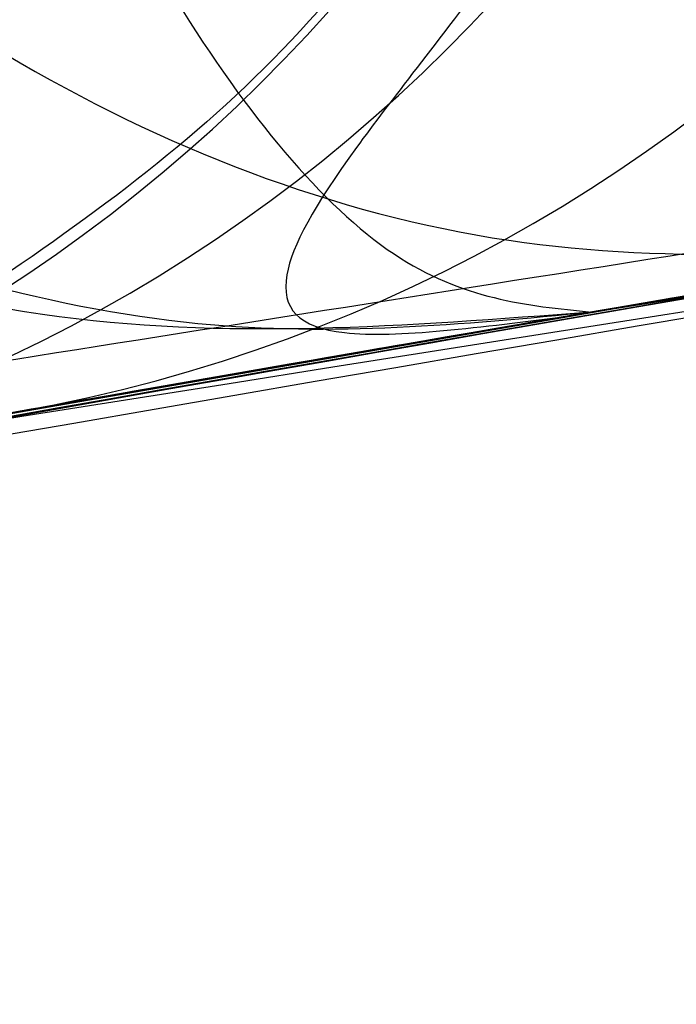
# Model space of a CAD drawing. Units: millimetres. Extents: x 15358 to 24100, y 34186 to 42106.
# Drawn here: x 19359 to 19359, y 38040 to 38040 of the extents above; entities that cross this region are included whole.
import ezdxf

# ---------------------------------------------------------------- set-up
doc = ezdxf.new("R2010")
doc.units = ezdxf.units.MM
doc.header["$LTSCALE"] = 200
doc.layers.add('OTWORY_MONTAŻOWE', color=1, linetype='Continuous')

msp = doc.modelspace()

# ---------------------------------------------------------------- linework, layer by layer
at = {"color": 7, "linetype": 'Continuous', "lineweight": 25}
for p, q in [((19359.02174559981, 38039.93723668171), (19358.95538889683, 38039.92590277481)), ((19359.02174559981, 38039.93723668171), (19358.95538889683, 38039.92590277481)), ((19359.02174559981, 38039.93723668171), (19358.95538889683, 38039.92590277481)), ((19359.02174559981, 38039.93723668171), (19358.95538889683, 38039.92590277482)), ((19358.99440538556, 38039.93255935141), (19358.80218366676, 38039.89912862876)), ((19358.99440538556, 38039.93255935141), (19358.80218366676, 38039.89912862876)), ((19358.99440538556, 38039.93255935141), (19358.80218366676, 38039.89912862876)), ((19358.99440538556, 38039.93255935141), (19358.80218366676, 38039.89912862876))]:
    msp.add_line(p, q, dxfattribs=at)
for centre, radius, start, end in [((19219.66145097051, 38016.4980140125), 150.0000000000001, 5.172287323198996, 54.82771267679979), ((19219.66145097051, 38016.4980140125), 150.0000000000001, 5.172287323198996, 54.82771267679979), ((19285.30426241668, 38071.21705954811), 98.00000000000111, 315.0000000000008, 352.0365526681552), ((19285.30426241668, 38071.21705954811), 99.0000000000013, 315.0000000000023, 352.0523710396795), ((19285.30426241668, 38071.21705954811), 100.0000000000014, 315.0000000000023, 352.0674038478037), ((19285.30426241668, 38071.21705954811), 100.0000000000014, 315.0000000000023, 352.0674038478037), ((19514.34373177619, 38048.90373510172), 156.8372983724495, 180.8033234263703, 190.9588937416382), ((19515.75794533886, 38048.90373510173), 156.8372983727517, 180.803323426374, 190.9588937416222), ((19363.98057151613, 38010.70484804285), 30.00000000000036, 95.19927321929354, 103.6128669520748), ((19363.98057151613, 38010.70484804285), 30.0000000000038, 95.46318947641248, 103.8696320186766), ((19358.82166209479, 38040.15482364666), 0.2484194336608674, 280.1174494950789, 358.8814907294322), ((19358.75779754273, 38040.14287156936), 0.247738226301558, 280.3205849726284, 359.0478822067564), ((19358.72830708446, 38040.13830673954), 0.2484087712859382, 280.298394003892, 358.8833555186571)]:
    msp.add_arc(centre, radius, start, end, dxfattribs=at)
for points, knots in [([(19348.7545639254, 38036.55380726459), (19349.30302056776, 38036.86352827557), (19350.42322702894, 38037.49612427473), (19352.21073551362, 38038.32223049436), (19354.11864626691, 38039.06363553736), (19355.75605471509, 38039.56984634548), (19357.08554173336, 38039.90740842639), (19358.08548416536, 38040.12621566289), (19359.14717690875, 38040.31978794816), (19360.27034834709, 38040.4822519923), (19361.45427970701, 38040.60596197661), (19362.69781909631, 38040.68883869651), (19363.54678269697, 38040.69943415684), (19363.98057151074, 38040.70484804285)], [0, 0, 0, 0, 0.1179720214629248, 0.2409543626108552, 0.3689509120722936, 0.5019650876366534, 0.56260180105523, 0.6267419886559429, 0.6943858252660673, 0.7655334490922258, 0.8401849680509126, 0.9183404646805546, 1, 1, 1, 1]), ([(19363.98057151074, 38040.70484804285), (19363.2273062862, 38040.68856490697), (19361.77843982705, 38040.65724514247), (19359.70212504551, 38040.41905670289), (19357.81565710474, 38040.08398270656), (19356.23663003516, 38039.70078124636), (19354.91139757239, 38039.30959146532), (19353.78617131395, 38038.9278041837), (19352.70032561462, 38038.51123286648), (19351.65429895663, 38038.06344692754), (19350.6489632175, 38037.58686573335), (19349.68272249569, 38037.08779767992), (19349.06147243851, 38036.73037860663), (19348.7545639254, 38036.55380726459)], [0, 0, 0, 0, 0.1417719991312686, 0.2726910624491363, 0.3927569620025713, 0.5019697999138747, 0.5779431176004284, 0.6523066397818582, 0.7250609700320114, 0.7962067540017838, 0.8657446832706313, 0.9336754996495245, 1, 1, 1, 1]), ([(19348.7545639254, 38036.55380726459), (19349.30302056776, 38036.86352827557), (19350.42322702894, 38037.49612427473), (19352.21073551362, 38038.32223049436), (19354.11864626691, 38039.06363553736), (19355.75605471509, 38039.56984634548), (19357.08554173336, 38039.90740842639), (19358.08548416536, 38040.12621566289), (19359.14717690875, 38040.31978794816), (19360.27034834709, 38040.4822519923), (19361.45427970701, 38040.60596197661), (19362.69781909631, 38040.68883869651), (19363.54678269697, 38040.69943415684), (19363.98057151074, 38040.70484804285)], [0, 0, 0, 0, 0.1179720214629248, 0.2409543626108522, 0.3689509120722979, 0.5019650876366534, 0.5626018010552345, 0.6267419886559473, 0.6943858252660718, 0.7655334490922256, 0.840184968050917, 0.9183404646805545, 1, 1, 1, 1]), ([(19363.98057151074, 38040.70484804285), (19363.2273062862, 38040.68856490697), (19361.77843982705, 38040.65724514247), (19359.70212504551, 38040.41905670289), (19357.81565710474, 38040.08398270656), (19356.23663003516, 38039.70078124636), (19354.91139757239, 38039.30959146532), (19353.78617131395, 38038.9278041837), (19352.70032561462, 38038.51123286648), (19351.65429895663, 38038.06344692754), (19350.6489632175, 38037.58686573335), (19349.68272249569, 38037.08779767992), (19349.06147243851, 38036.73037860663), (19348.7545639254, 38036.55380726459)], [0, 0, 0, 0, 0.1417719991312686, 0.2726910624491363, 0.3927569620025713, 0.5019697999138747, 0.5779431176004284, 0.6523066397818582, 0.7250609700320114, 0.7962067540017838, 0.8657446832706343, 0.9336754996495245, 1, 1, 1, 1]), ([(19348.7545639254, 38036.55380726459), (19349.30302056776, 38036.86352827557), (19350.42322702894, 38037.49612427473), (19352.21073551362, 38038.32223049436), (19354.11864626691, 38039.06363553736), (19355.75605471509, 38039.56984634548), (19357.08554173336, 38039.90740842639), (19358.08548416536, 38040.12621566289), (19359.14717690875, 38040.31978794816), (19360.27034834709, 38040.4822519923), (19361.45427970701, 38040.60596197661), (19362.69781909631, 38040.68883869651), (19363.54678269697, 38040.69943415684), (19363.98057151074, 38040.70484804285)], [0, 0, 0, 0, 0.1179720214629246, 0.2409543626108517, 0.3689509120722951, 0.5019650876366525, 0.5626018010552334, 0.6267419886559438, 0.6943858252660704, 0.7655334490922241, 0.840184968050913, 0.9183404646805547, 1, 1, 1, 1]), ([(19363.98057151074, 38040.70484804285), (19363.2273062862, 38040.68856490697), (19361.77843982705, 38040.65724514248), (19359.70212504551, 38040.41905670289), (19357.81565710474, 38040.08398270656), (19356.23663003516, 38039.70078124636), (19354.91139757239, 38039.30959146532), (19353.78617131395, 38038.9278041837), (19352.70032561462, 38038.51123286648), (19351.65429895663, 38038.06344692754), (19350.6489632175, 38037.58686573335), (19349.68272249569, 38037.08779767992), (19349.06147243851, 38036.73037860663), (19348.7545639254, 38036.55380726459)], [0, 0, 0, 0, 0.1417719991312708, 0.2726910624491362, 0.3927569620025734, 0.5019697999138747, 0.5779431176004284, 0.6523066397818603, 0.7250609700320092, 0.7962067540017836, 0.8657446832706363, 0.9336754996495225, 1, 1, 1, 1]), ([(19363.98057151074, 38040.70484804285), (19363.2273062862, 38040.68856490697), (19361.77843982705, 38040.65724514248), (19359.70212504551, 38040.41905670289), (19357.81565710474, 38040.08398270656), (19356.23663003516, 38039.70078124636), (19354.91139757239, 38039.30959146532), (19353.78617131395, 38038.9278041837), (19352.70032561462, 38038.51123286648), (19351.65429895663, 38038.06344692754), (19350.6489632175, 38037.58686573335), (19349.68272249569, 38037.08779767992), (19349.06147243851, 38036.73037860663), (19348.7545639254, 38036.55380726459)], [0, 0, 0, 0, 0.1417719991312704, 0.2726910624491353, 0.392756962002572, 0.5019697999138754, 0.5779431176004254, 0.652306639781857, 0.725060970032007, 0.7962067540017798, 0.865744683270632, 0.9336754996495217, 1, 1, 1, 1]), ([(19348.7545639254, 38036.55380726459), (19349.30302056776, 38036.86352827557), (19350.42322702894, 38037.49612427473), (19352.21073551362, 38038.32223049436), (19354.11864626691, 38039.06363553736), (19355.75605471509, 38039.56984634548), (19357.08554173336, 38039.90740842639), (19358.08548416536, 38040.12621566289), (19359.14717690875, 38040.31978794816), (19360.27034834709, 38040.4822519923), (19361.45427970701, 38040.60596197661), (19362.69781909631, 38040.68883869651), (19363.54678269697, 38040.69943415684), (19363.98057151074, 38040.70484804285)], [0, 0, 0, 0, 0.117972021462929, 0.2409543626108545, 0.3689509120722945, 0.5019650876366549, 0.5626018010552312, 0.6267419886559429, 0.6943858252660705, 0.7655334490922264, 0.8401849680509152, 0.9183404646805547, 1, 1, 1, 1]), ([(19361.25866971321, 38040.4712157873), (19360.52973363876, 38040.39007484447), (19359.07202282743, 38040.22781091798), (19357.63998564044, 38039.9065326865), (19356.92404629495, 38039.7459113501)], [0, 0, 0, 0, 0.5000553393564459, 1, 1, 1, 1]), ([(19361.25866971321, 38040.4712157873), (19360.52973363876, 38040.39007484447), (19359.07202282743, 38040.22781091798), (19357.63998564044, 38039.9065326865), (19356.92404629495, 38039.7459113501)], [0, 0, 0, 0, 0.5000553393564459, 1, 1, 1, 1]), ([(19361.25866971321, 38040.4712157873), (19360.52973363876, 38040.39007484447), (19359.07202282743, 38040.22781091798), (19357.63998564044, 38039.9065326865), (19356.92404629495, 38039.7459113501)], [0, 0, 0, 0, 0.5000553393564582, 1, 1, 1, 1]), ([(19361.25866971321, 38040.4712157873), (19360.52973363876, 38040.39007484447), (19359.07202282743, 38040.22781091798), (19357.63998564044, 38039.9065326865), (19356.92404629495, 38039.7459113501)], [0, 0, 0, 0, 0.5000553393564624, 0.9999999999999999, 0.9999999999999999, 0.9999999999999999, 0.9999999999999999]), ([(19356.79324101438, 38039.72950294565), (19357.50790522483, 38039.8915962657), (19358.93735584391, 38040.21581062163), (19360.39380741675, 38040.38153504967), (19361.12209545635, 38040.46440434724)], [0, 0, 0, 0, 0.4999572569489606, 1, 1, 1, 1]), ([(19356.79324101438, 38039.72950294565), (19357.50790522483, 38039.8915962657), (19358.93735584391, 38040.21581062163), (19360.39380741675, 38040.38153504967), (19361.12209545635, 38040.46440434724)], [0, 0, 0, 0, 0.4999572569489606, 1, 1, 1, 1]), ([(19356.79324101438, 38039.72950294565), (19357.50790522483, 38039.8915962657), (19358.93735584391, 38040.21581062163), (19360.39380741675, 38040.38153504967), (19361.12209545635, 38040.46440434724)], [0, 0, 0, 0, 0.4999572569489541, 1, 1, 1, 1]), ([(19356.79324101438, 38039.72950294565), (19357.50790522483, 38039.8915962657), (19358.93735584391, 38040.21581062163), (19360.39380741675, 38040.38153504967), (19361.12209545635, 38040.46440434724)], [0, 0, 0, 0, 0.4999572569489541, 1, 1, 1, 1]), ([(19363.0231169263, 38040.33938351723), (19362.31765094709, 38040.30379696541), (19360.90818209966, 38040.23269766699), (19359.51332865147, 38040.01195519564), (19358.81662589705, 38039.90169853176)], [0, 0, 0, 0, 0.5005190292024444, 1, 1, 1, 1]), ([(19363.0231169263, 38040.33938351723), (19362.31765094709, 38040.30379696541), (19360.90818209966, 38040.23269766699), (19359.51332865147, 38040.01195519564), (19358.81662589705, 38039.90169853176)], [0, 0, 0, 0, 0.5005190292024166, 1, 1, 1, 1]), ([(19363.0231169263, 38040.33938351723), (19362.31765094709, 38040.30379696541), (19360.90818209966, 38040.23269766699), (19359.51332865147, 38040.01195519564), (19358.81662589705, 38039.90169853176)], [0, 0, 0, 0, 0.5005190292024088, 1, 1, 1, 1]), ([(19363.0231169263, 38040.33938351723), (19362.31765094709, 38040.30379696541), (19360.90818209966, 38040.23269766699), (19359.51332865147, 38040.01195519564), (19358.81662589705, 38039.90169853176)], [0, 0, 0, 0, 0.5005190292024854, 1, 1, 1, 1]), ([(19358.9553890167, 38039.92590274106), (19359.46197317887, 38040.00626136923), (19360.47514546193, 38040.16697925352), (19361.49784173114, 38040.24848531262), (19362.00919186371, 38040.2892385014)], [0, 0, 0, 0, 0.4999980463668791, 1, 1, 1, 1]), ([(19358.9553890167, 38039.92590274106), (19359.46197317887, 38040.00626136923), (19360.47514546193, 38040.16697925352), (19361.49784173114, 38040.24848531262), (19362.00919186371, 38040.2892385014)], [0, 0, 0, 0, 0.4999980463668636, 1, 1, 1, 1]), ([(19358.9553890167, 38039.92590274106), (19359.46197317887, 38040.00626136923), (19360.47514546193, 38040.16697925352), (19361.49784173114, 38040.24848531262), (19362.00919186371, 38040.2892385014)], [0, 0, 0, 0, 0.4999980463668804, 1, 1, 1, 1]), ([(19358.9553890167, 38039.92590274106), (19359.46197317887, 38040.00626136923), (19360.47514546193, 38040.16697925352), (19361.49784173114, 38040.24848531262), (19362.00919186371, 38040.2892385014)], [0, 0, 0, 0, 0.4999980463668774, 1, 1, 1, 1]), ([(19358.43023342345, 38039.83071734441), (19358.97091852779, 38039.92600677309), (19360.05465247122, 38040.11700221107), (19361.15065480071, 38040.21692793618), (19361.69985121213, 38040.26699977285)], [0, 0, 0, 0, 0.4989094487761199, 1, 1, 1, 1]), ([(19358.43023342345, 38039.83071734441), (19358.97091852779, 38039.92600677309), (19360.05465247122, 38040.11700221107), (19361.15065480071, 38040.21692793618), (19361.69985121213, 38040.26699977285)], [0, 0, 0, 0, 0.4989094487760433, 1, 1, 1, 1]), ([(19358.43023342345, 38039.83071734441), (19358.97091852779, 38039.92600677309), (19360.05465247122, 38040.11700221107), (19361.15065480071, 38040.21692793618), (19361.69985121213, 38040.26699977285)], [0, 0, 0, 0, 0.4989094487760389, 0.9999999999999999, 0.9999999999999999, 0.9999999999999999, 0.9999999999999999]), ([(19358.43023342345, 38039.83071734441), (19358.97091852779, 38039.92600677309), (19360.05465247122, 38040.11700221107), (19361.15065480071, 38040.21692793618), (19361.69985121213, 38040.26699977285)], [0, 0, 0, 0, 0.4989094487761111, 1, 1, 1, 1]), ([(19359.33977172313, 38040.23405489585), (19359.2160181445, 38040.21697550656), (19358.96960200377, 38040.18296730057), (19358.61290862783, 38040.1293440835), (19358.28433709964, 38040.07711816293), (19357.90162201622, 38040.01285827385), (19357.54589270718, 38039.94860922574), (19357.37330123696, 38039.91575160903), (19357.47379534936, 38039.93499885686), (19357.77907568536, 38039.99106294606), (19358.13113595881, 38040.05150337647), (19358.44245260684, 38040.10234028164), (19358.78768350701, 38040.15584977715), (19359.0323429535, 38040.19078771985), (19359.15471401113, 38040.20826259385)], [0, 0, 0, 0, 0.06339658572409289, 0.126234264588912, 0.1890504500197963, 0.2518145646999058, 0.3760955819396151, 0.5000084858456335, 0.6239173632397383, 0.7482109338923769, 0.81107751025342, 0.8737793122560251, 0.9368683315713111, 1, 1, 1, 1]), ([(19359.33977172313, 38040.23405489585), (19359.2160181445, 38040.21697550656), (19358.96960200377, 38040.18296730057), (19358.61290862783, 38040.1293440835), (19358.28433709964, 38040.07711816293), (19357.90162201622, 38040.01285827385), (19357.54589270718, 38039.94860922574), (19357.37330123696, 38039.91575160903), (19357.47379534936, 38039.93499885686), (19357.77907568536, 38039.99106294606), (19358.13113595881, 38040.05150337647), (19358.44245260684, 38040.10234028164), (19358.78768350701, 38040.15584977715), (19359.0323429535, 38040.19078771985), (19359.15471401113, 38040.20826259385)], [0, 0, 0, 0, 0.06339658572409887, 0.1262342645889588, 0.1890504500198635, 0.2518145646999206, 0.3760955819394569, 0.5000084858458409, 0.6239173632397077, 0.7482109338923503, 0.8110775102532914, 0.8737793122559331, 0.9368683315713126, 1, 1, 1, 1]), ([(19359.33977172313, 38040.23405489585), (19359.2160181445, 38040.21697550656), (19358.96960200377, 38040.18296730057), (19358.61290862783, 38040.1293440835), (19358.28433709964, 38040.07711816293), (19357.90162201621, 38040.01285827385), (19357.54589270718, 38039.94860922574), (19357.37330123696, 38039.91575160903), (19357.47379534936, 38039.93499885686), (19357.77907568536, 38039.99106294606), (19358.13113595881, 38040.05150337647), (19358.44245260684, 38040.10234028164), (19358.78768350701, 38040.15584977715), (19359.0323429535, 38040.19078771985), (19359.15471401113, 38040.20826259385)], [0, 0, 0, 0, 0.06339658572409158, 0.1262342645889388, 0.1890504500198745, 0.2518145646998822, 0.3760955819395975, 0.5000084858457561, 0.6239173632397292, 0.7482109338923006, 0.811077510253395, 0.8737793122559332, 0.9368683315713098, 1, 1, 1, 1]), ([(19359.33977172313, 38040.23405489585), (19359.2160181445, 38040.21697550656), (19358.96960200377, 38040.18296730057), (19358.61290862783, 38040.1293440835), (19358.28433709964, 38040.07711816293), (19357.90162201622, 38040.01285827385), (19357.54589270718, 38039.94860922574), (19357.37330123696, 38039.91575160903), (19357.47379534936, 38039.93499885686), (19357.77907568536, 38039.99106294606), (19358.13113595881, 38040.05150337647), (19358.44245260685, 38040.10234028164), (19358.78768350701, 38040.15584977715), (19359.0323429535, 38040.19078771985), (19359.15471401113, 38040.20826259385)], [0, 0, 0, 0, 0.0633965857240905, 0.1262342645889406, 0.1890504500198718, 0.2518145646998945, 0.376095581939603, 0.5000084858457604, 0.6239173632396986, 0.7482109338923186, 0.8110775102533465, 0.8737793122559142, 0.9368683315712539, 1, 1, 1, 1]), ([(19361.19919425874, 38040.22410194972), (19360.4927242987, 38040.14453083566), (19359.07994765671, 38039.98540699787), (19357.69148857952, 38039.67563160136), (19356.99733927475, 38039.52076180386)], [0, 0, 0, 0, 0.5000577862360378, 1, 1, 1, 1]), ([(19361.19919425874, 38040.22410194972), (19360.4927242987, 38040.14453083566), (19359.07994765671, 38039.98540699787), (19357.69148857952, 38039.67563160136), (19356.99733927475, 38039.52076180386)], [0, 0, 0, 0, 0.5000577862361676, 1, 1, 1, 1]), ([(19361.19919425874, 38040.22410194972), (19360.4927242987, 38040.14453083566), (19359.07994765671, 38039.98540699787), (19357.69148857952, 38039.67563160136), (19356.99733927475, 38039.52076180386)], [0, 0, 0, 0, 0.5000577862361453, 1, 1, 1, 1]), ([(19361.19919425874, 38040.22410194972), (19360.4927242987, 38040.14453083566), (19359.07994765671, 38039.98540699787), (19357.69148857952, 38039.67563160136), (19356.99733927475, 38039.52076180386)], [0, 0, 0, 0, 0.500057786236179, 1, 1, 1, 1]), ([(19356.93401929993, 38039.50534306793), (19357.62684118341, 38039.66154445642), (19359.01259672754, 38039.97397243434), (19360.42392030658, 38040.13629691003), (19361.12963901587, 38040.21746569454)], [0, 0, 0, 0, 0.4999596692305887, 1, 1, 1, 1]), ([(19356.93401929993, 38039.50534306793), (19357.62684118341, 38039.66154445642), (19359.01259672754, 38039.97397243434), (19360.42392030658, 38040.13629691002), (19361.12963901587, 38040.21746569454)], [0, 0, 0, 0, 0.4999596692305734, 1, 1, 1, 1]), ([(19356.93401929993, 38039.50534306793), (19357.62684118341, 38039.66154445642), (19359.01259672754, 38039.97397243434), (19360.42392030658, 38040.13629691002), (19361.12963901587, 38040.21746569454)], [0, 0, 0, 0, 0.4999596692305734, 1, 1, 1, 1]), ([(19356.93401929993, 38039.50534306794), (19357.62684118341, 38039.66154445642), (19359.01259672754, 38039.97397243434), (19360.42392030658, 38040.13629691003), (19361.12963901587, 38040.21746569454)], [0, 0, 0, 0, 0.4999596692305567, 1, 1, 1, 1]), ([(19359.02174557913, 38039.93723667785), (19359.01988702492, 38039.93948656802), (19359.01607463122, 38039.94410169686), (19359.00426400234, 38039.98845619379), (19358.99103246999, 38040.04928947579), (19358.97859007713, 38040.11324241276), (19358.97206634167, 38040.1499073476), (19358.96872117214, 38040.16870799084)], [0, 0, 0, 0, 0.2194306053097801, 0.4501110885879619, 0.7067577285953766, 0.8496344435671384, 1, 1, 1, 1]), ([(19359.02174557913, 38039.93723667785), (19359.01988702492, 38039.93948656802), (19359.01607463122, 38039.94410169686), (19359.00426400234, 38039.98845619379), (19358.99103246999, 38040.04928947579), (19358.97859007713, 38040.11324241276), (19358.97206634167, 38040.1499073476), (19358.96872117213, 38040.16870799084)], [0, 0, 0, 0, 0.2194306053096616, 0.4501110885898649, 0.7067577285955572, 0.8496344435671576, 1, 1, 1, 1]), ([(19359.02174557913, 38039.93723667785), (19359.01988702492, 38039.93948656802), (19359.01607463122, 38039.94410169686), (19359.00426400234, 38039.98845619379), (19358.99103246999, 38040.04928947579), (19358.97859007712, 38040.11324241276), (19358.97206634167, 38040.1499073476), (19358.96872117214, 38040.16870799084)], [0, 0, 0, 0, 0.2194306053101597, 0.4501110885897748, 0.7067577285957559, 0.8496344435673078, 1, 1, 1, 1]), ([(19359.02174557913, 38039.93723667785), (19359.01988702492, 38039.93948656802), (19359.01607463122, 38039.94410169686), (19359.00426400234, 38039.98845619379), (19358.99103246999, 38040.04928947579), (19358.97859007713, 38040.11324241276), (19358.97206634167, 38040.1499073476), (19358.96872117214, 38040.16870799085)], [0, 0, 0, 0, 0.2194306053095209, 0.4501110885889628, 0.7067577285961538, 0.84963444356747, 0.9999999999999999, 0.9999999999999999, 0.9999999999999999, 0.9999999999999999]), ([(19358.82724210613, 38040.15756586484), (19358.8310572894, 38040.13834923486), (19358.8385326345, 38040.10069679964), (19358.8543297145, 38040.04976681282), (19358.87161831725, 38040.00731160121), (19358.89475796359, 38039.96470127222), (19358.92421123022, 38039.92895059472), (19358.94517596199, 38039.92690118233), (19358.95538904609, 38039.92590279984)], [0, 0, 0, 0, 0.1483844960078893, 0.290739720201137, 0.4240460101434828, 0.5494180673759661, 0.780496539393758, 1, 1, 1, 1]), ([(19358.82724210613, 38040.15756586484), (19358.8310572894, 38040.13834923486), (19358.8385326345, 38040.10069679964), (19358.8543297145, 38040.04976681282), (19358.87161831725, 38040.00731160121), (19358.89475796359, 38039.96470127223), (19358.92421123022, 38039.92895059472), (19358.94517596199, 38039.92690118233), (19358.95538904609, 38039.92590279984)], [0, 0, 0, 0, 0.1483844960076739, 0.2907397202016516, 0.4240460101436105, 0.5494180673778273, 0.7804965393937706, 0.9999999999999999, 0.9999999999999999, 0.9999999999999999, 0.9999999999999999]), ([(19358.82724210613, 38040.15756586484), (19358.8310572894, 38040.13834923486), (19358.8385326345, 38040.10069679964), (19358.8543297145, 38040.04976681282), (19358.87161831725, 38040.00731160121), (19358.89475796359, 38039.96470127223), (19358.92421123022, 38039.92895059472), (19358.94517596199, 38039.92690118233), (19358.95538904609, 38039.92590279984)], [0, 0, 0, 0, 0.1483844960073749, 0.2907397202010056, 0.4240460101436688, 0.5494180673773696, 0.780496539393504, 1, 1, 1, 1]), ([(19358.82724210613, 38040.15756586485), (19358.8310572894, 38040.13834923486), (19358.8385326345, 38040.10069679964), (19358.85432971451, 38040.04976681282), (19358.87161831725, 38040.00731160121), (19358.89475796359, 38039.96470127223), (19358.92421123022, 38039.92895059472), (19358.94517596199, 38039.92690118233), (19358.95538904609, 38039.92590279984)], [0, 0, 0, 0, 0.1483844960074756, 0.2907397202010482, 0.4240460101439012, 0.549418067377238, 0.7804965393931732, 1, 1, 1, 1]), ([(19360.53173753613, 38040.15358390985), (19360.52263344243, 38040.1525254533), (19360.50448724429, 38040.15041574716), (19360.40912146813, 38040.13903858818), (19360.27351299069, 38040.12233228662), (19360.04391144737, 38040.0928057336), (19359.69015938371, 38040.04398415673), (19359.22543064577, 38039.97233981232), (19358.76847861699, 38039.89427523581), (19358.43352164417, 38039.83173856164), (19358.22626770857, 38039.79121692748), (19358.10920617383, 38039.76775349992), (19358.03648591222, 38039.752942292), (19358.0330700413, 38039.75222654698), (19358.03136146813, 38039.75186854085)], [0, 0, 0, 0, 0.0631785709115558, 0.1259269625215036, 0.1885471969870244, 0.2510870749254934, 0.3751813405143414, 0.499359028778402, 0.6238334881342458, 0.7485834600273681, 0.8113926242373175, 0.8741278401993736, 0.9370404210006873, 1, 1, 1, 1]), ([(19360.53173753613, 38040.15358390985), (19360.52263344243, 38040.1525254533), (19360.50448724429, 38040.15041574716), (19360.40912146813, 38040.13903858818), (19360.27351299069, 38040.12233228662), (19360.04391144737, 38040.0928057336), (19359.69015938371, 38040.04398415673), (19359.22543064577, 38039.97233981232), (19358.76847861699, 38039.89427523581), (19358.43352164417, 38039.83173856164), (19358.22626770857, 38039.79121692748), (19358.10920617383, 38039.76775349992), (19358.03648591222, 38039.752942292), (19358.0330700413, 38039.75222654698), (19358.03136146813, 38039.75186854085)], [0, 0, 0, 0, 0.06317857091169014, 0.1259269625215356, 0.1885471969871547, 0.251087074925339, 0.3751813405142727, 0.4993590287783232, 0.6238334881341325, 0.7485834600273581, 0.8113926242374351, 0.8741278401992648, 0.9370404210006793, 0.9999999999999999, 0.9999999999999999, 0.9999999999999999, 0.9999999999999999]), ([(19360.53173753613, 38040.15358390985), (19360.52263344243, 38040.1525254533), (19360.50448724429, 38040.15041574716), (19360.40912146813, 38040.13903858818), (19360.27351299069, 38040.12233228662), (19360.04391144737, 38040.0928057336), (19359.69015938371, 38040.04398415673), (19359.22543064577, 38039.97233981232), (19358.76847861699, 38039.89427523581), (19358.43352164417, 38039.83173856164), (19358.22626770857, 38039.79121692748), (19358.10920617383, 38039.76775349992), (19358.03648591222, 38039.752942292), (19358.0330700413, 38039.75222654698), (19358.03136146813, 38039.75186854085)], [0, 0, 0, 0, 0.06317857091168487, 0.1259269625215251, 0.1885471969869941, 0.2510870749254537, 0.375181340514272, 0.4993590287783191, 0.623833488134118, 0.7485834600273331, 0.811392624237405, 0.8741278401993319, 0.9370404210006846, 1, 1, 1, 1]), ([(19360.53173753613, 38040.15358390985), (19360.52263344243, 38040.1525254533), (19360.50448724429, 38040.15041574716), (19360.40912146813, 38040.13903858818), (19360.27351299069, 38040.12233228662), (19360.04391144737, 38040.0928057336), (19359.69015938371, 38040.04398415673), (19359.22543064577, 38039.97233981232), (19358.76847861699, 38039.89427523581), (19358.43352164417, 38039.83173856164), (19358.22626770857, 38039.79121692748), (19358.10920617383, 38039.76775349992), (19358.03648591222, 38039.75294229201), (19358.0330700413, 38039.75222654698), (19358.03136146813, 38039.75186854085)], [0, 0, 0, 0, 0.06317857091157467, 0.1259269625215309, 0.1885471969870294, 0.2510870749254858, 0.3751813405141857, 0.499359028778294, 0.623833488134176, 0.748583460027299, 0.8113926242374165, 0.8741278401993283, 0.9370404210006748, 1, 1, 1, 1]), ([(19358.03136147813, 38039.75186854285), (19358.04047724816, 38039.75374351037), (19358.05865320638, 38039.7574820131), (19358.15371738195, 38039.77673586072), (19358.28830463916, 38039.8034533118), (19358.51619446016, 38039.84742811068), (19358.8667782655, 38039.91172122415), (19359.33038419141, 38039.98920053719), (19359.78929122731, 38040.05824401728), (19360.12690367504, 38040.10373620843), (19360.33568256922, 38040.13006864073), (19360.4534401682, 38040.14435714178), (19360.52649888572, 38040.15299394292), (19360.52999091099, 38040.15338720828), (19360.53173754413, 38040.15358391085)], [0, 0, 0, 0, 0.06314290981233242, 0.1259008166598698, 0.18850459994943, 0.2509730870786702, 0.3750854264057061, 0.4992986601189543, 0.6237840837771377, 0.7485368990426622, 0.8113411582285728, 0.8740971420008514, 0.9370261989396432, 0.9999999999999999, 0.9999999999999999, 0.9999999999999999, 0.9999999999999999]), ([(19358.03136147813, 38039.75186854285), (19358.04047724816, 38039.75374351037), (19358.05865320638, 38039.7574820131), (19358.15371738195, 38039.77673586072), (19358.28830463916, 38039.8034533118), (19358.51619446016, 38039.84742811068), (19358.8667782655, 38039.91172122415), (19359.33038419141, 38039.98920053719), (19359.78929122731, 38040.05824401728), (19360.12690367504, 38040.10373620843), (19360.33568256922, 38040.13006864073), (19360.4534401682, 38040.14435714178), (19360.52649888572, 38040.15299394291), (19360.52999091099, 38040.15338720828), (19360.53173754413, 38040.15358391085)], [0, 0, 0, 0, 0.06314290981234291, 0.1259008166599011, 0.1885045999495256, 0.250973087078805, 0.3750854264057334, 0.4992986601189938, 0.6237840837771548, 0.748536899042573, 0.8113411582286605, 0.8740971420007357, 0.937026198939754, 1, 1, 1, 1]), ([(19358.03136147813, 38039.75186854285), (19358.04047724816, 38039.75374351037), (19358.05865320638, 38039.7574820131), (19358.15371738195, 38039.77673586072), (19358.28830463916, 38039.8034533118), (19358.51619446016, 38039.84742811068), (19358.8667782655, 38039.91172122415), (19359.33038419141, 38039.98920053719), (19359.78929122731, 38040.05824401728), (19360.12690367504, 38040.10373620843), (19360.33568256922, 38040.13006864073), (19360.4534401682, 38040.14435714178), (19360.52649888572, 38040.15299394291), (19360.52999091099, 38040.15338720828), (19360.53173754413, 38040.15358391085)], [0, 0, 0, 0, 0.06314290981229213, 0.1259008166598035, 0.188504599949532, 0.2509730870786991, 0.375085426405748, 0.4992986601190025, 0.6237840837771664, 0.7485368990425999, 0.8113411582286509, 0.8740971420008878, 0.9370261989396872, 1, 1, 1, 1]), ([(19358.03136147813, 38039.75186854285), (19358.04047724816, 38039.75374351037), (19358.05865320638, 38039.7574820131), (19358.15371738195, 38039.77673586072), (19358.28830463916, 38039.8034533118), (19358.51619446016, 38039.84742811068), (19358.86677826551, 38039.91172122415), (19359.33038419141, 38039.98920053719), (19359.78929122731, 38040.05824401728), (19360.12690367504, 38040.10373620843), (19360.33568256922, 38040.13006864073), (19360.4534401682, 38040.14435714178), (19360.52649888572, 38040.15299394291), (19360.52999091099, 38040.15338720828), (19360.53173754413, 38040.15358391085)], [0, 0, 0, 0, 0.06314290981236391, 0.1259008166598096, 0.1885045999495441, 0.2509730870787125, 0.3750854264058383, 0.4992986601191052, 0.6237840837772073, 0.7485368990426557, 0.8113411582286273, 0.874097142000826, 0.9370261989396288, 1, 1, 1, 1]), ([(19358.80218133013, 38039.89914157885), (19358.7982483734, 38039.89848111181), (19358.79039514361, 38039.89716230772), (19358.9357073122, 38039.92271105901), (19359.17534080075, 38039.96332139384), (19359.47967840056, 38040.0118788824), (19359.80353218231, 38040.05958190752), (19360.09757564461, 38040.09993170787), (19360.32399182533, 38040.1286707263), (19360.38187680247, 38040.13567093277), (19360.41086900313, 38040.13917704785)], [0, 0, 0, 0, 0.1258110675926392, 0.25121639794495, 0.3761589620941705, 0.5007647157883974, 0.6251323595742195, 0.7496563048596736, 0.8746131552277907, 1, 1, 1, 1]), ([(19358.80218133013, 38039.89914157885), (19358.7982483734, 38039.89848111181), (19358.79039514361, 38039.89716230772), (19358.9357073122, 38039.92271105901), (19359.17534080075, 38039.96332139384), (19359.47967840056, 38040.0118788824), (19359.80353218231, 38040.05958190752), (19360.09757564461, 38040.09993170787), (19360.32399182533, 38040.1286707263), (19360.38187680247, 38040.13567093277), (19360.41086900313, 38040.13917704785)], [0, 0, 0, 0, 0.1258110675922464, 0.2512163979448168, 0.3761589620943083, 0.5007647157883222, 0.6251323595740399, 0.7496563048595432, 0.8746131552278049, 1, 1, 1, 1]), ([(19358.80218133013, 38039.89914157885), (19358.7982483734, 38039.89848111181), (19358.79039514361, 38039.89716230772), (19358.9357073122, 38039.92271105901), (19359.17534080075, 38039.96332139384), (19359.47967840056, 38040.0118788824), (19359.80353218231, 38040.05958190752), (19360.09757564461, 38040.09993170787), (19360.32399182533, 38040.1286707263), (19360.38187680247, 38040.13567093277), (19360.41086900313, 38040.13917704785)], [0, 0, 0, 0, 0.1258110675922678, 0.2512163979447812, 0.376158962094178, 0.5007647157882427, 0.6251323595739775, 0.7496563048594658, 0.8746131552276211, 1, 1, 1, 1]), ([(19358.80218133014, 38039.89914157885), (19358.7982483734, 38039.89848111181), (19358.79039514361, 38039.89716230773), (19358.9357073122, 38039.92271105901), (19359.17534080075, 38039.96332139384), (19359.47967840056, 38040.0118788824), (19359.80353218231, 38040.05958190752), (19360.09757564461, 38040.09993170787), (19360.32399182533, 38040.1286707263), (19360.38187680247, 38040.13567093277), (19360.41086900313, 38040.13917704785)], [0, 0, 0, 0, 0.1258110675924557, 0.2512163979447381, 0.3761589620942928, 0.5007647157883587, 0.6251323595740758, 0.7496563048594433, 0.8746131552276786, 1, 1, 1, 1]), ([(19358.99908123925, 38040.13708155062), (19358.99818275337, 38040.12374813659), (19358.99638028928, 38040.09699980276), (19358.98642602599, 38040.06192369744), (19358.97473117173, 38040.03488515358), (19358.96379540865, 38040.0148713259), (19358.95181781947, 38039.99641331109), (19358.93402173708, 38039.97199220245), (19358.91445854738, 38039.94767298985), (19358.90411385007, 38039.92899681611), (19358.91219980347, 38039.9201711583), (19358.93815035011, 38039.92352171751), (19358.9517699303, 38039.92528018566)], [0, 0, 0, 0, 0.06444973939982611, 0.1292934532704936, 0.1634738050472763, 0.2014354863207571, 0.2460994332949275, 0.2989986164767287, 0.4305797267256689, 0.5952211679647821, 0.787560630573546, 1, 1, 1, 1]), ([(19358.99908123925, 38040.13708155062), (19358.99818275337, 38040.12374813659), (19358.99638028928, 38040.09699980276), (19358.98642602599, 38040.06192369744), (19358.97473117173, 38040.03488515358), (19358.96379540865, 38040.0148713259), (19358.95181781947, 38039.99641331109), (19358.93402173708, 38039.97199220245), (19358.91445854739, 38039.94767298985), (19358.90411385009, 38039.92899681611), (19358.91219980352, 38039.9201711583), (19358.93815035018, 38039.92352171752), (19358.95176993039, 38039.92528018567)], [0, 0, 0, 0, 0.06444973938921794, 0.1292934532480207, 0.1634738050184615, 0.2014354862884465, 0.2460994332583271, 0.2989986164403629, 0.4305797266909573, 0.5952211679377893, 0.7875606305581033, 1, 1, 1, 1]), ([(19358.99908123925, 38040.13708155063), (19358.99818275338, 38040.12374813659), (19358.99638028928, 38040.09699980276), (19358.98642602599, 38040.06192369744), (19358.97473117173, 38040.03488515358), (19358.96379540865, 38040.0148713259), (19358.95181781947, 38039.99641331109), (19358.93402173708, 38039.97199220245), (19358.91445854739, 38039.94767298985), (19358.9041138501, 38039.92899681611), (19358.91219980353, 38039.92017115831), (19358.9381503502, 38039.92352171752), (19358.95176993041, 38039.92528018568)], [0, 0, 0, 0, 0.06444973938646115, 0.1292934532421057, 0.1634738050109682, 0.201435486279428, 0.2460994332492206, 0.2989986164308464, 0.4305797266823279, 0.5952211679309216, 0.7875606305544561, 1, 1, 1, 1]), ([(19358.99908123925, 38040.13708155062), (19358.99818275338, 38040.1237481366), (19358.99638028929, 38040.09699980278), (19358.986426026, 38040.06192369743), (19358.97473117172, 38040.03488515357), (19358.96379540864, 38040.01487132587), (19358.95181781946, 38039.99641331108), (19358.93402173711, 38039.97199220245), (19358.91445854757, 38039.94767298987), (19358.90411385074, 38039.92899681623), (19358.912199805, 38039.92017115856), (19358.93815035255, 38039.92352171793), (19358.95176993323, 38039.92528018616)], [0, 0, 0, 0, 0.06444973904417833, 0.1292934525090078, 0.1634738040876174, 0.2014354851994689, 0.2460994320684858, 0.2989986152113417, 0.4305797255426513, 0.5952211670422202, 0.787560630048502, 1, 1, 1, 1]), ([(19358.97503388164, 38040.13207050811), (19358.97298866742, 38040.11163984245), (19358.96878185096, 38040.06961585316), (19358.94224183156, 38040.01028135295), (19358.90196052151, 38039.95735369799), (19358.86507921798, 38039.93300843579), (19358.84674488983, 38039.92090598864)], [0, 0, 0, 0, 0.237667244321012, 0.4888595357837113, 0.7459033139822296, 1, 1, 1, 1]), ([(19358.97503388164, 38040.13207050811), (19358.97298866742, 38040.11163984245), (19358.96878185096, 38040.06961585316), (19358.94224183156, 38040.01028135295), (19358.90196052151, 38039.95735369799), (19358.86507921798, 38039.93300843579), (19358.84674488983, 38039.92090598864)], [0, 0, 0, 0, 0.2376672443216144, 0.488859535784612, 0.7459033139828688, 1, 1, 1, 1]), ([(19358.97503388164, 38040.13207050811), (19358.97298866742, 38040.11163984245), (19358.96878185096, 38040.06961585316), (19358.94224183156, 38040.01028135295), (19358.90196052151, 38039.95735369799), (19358.86507921798, 38039.93300843579), (19358.84674488983, 38039.92090598864)], [0, 0, 0, 0, 0.2376672443214591, 0.4888595357841953, 0.745903313982539, 1, 1, 1, 1]), ([(19358.97503388164, 38040.13207050811), (19358.97298866742, 38040.11163984245), (19358.96878185096, 38040.06961585316), (19358.94224183156, 38040.01028135295), (19358.90196052151, 38039.95735369799), (19358.86507921798, 38039.93300843579), (19358.84674488983, 38039.92090598864)], [0, 0, 0, 0, 0.2376672443220481, 0.4888595357858448, 0.7459033139837851, 1, 1, 1, 1]), ([(19358.66970979333, 38040.13035422905), (19358.67674991542, 38040.10667394231), (19358.69022913328, 38040.06133499221), (19358.73005444267, 38040.00674989462), (19358.77385918704, 38039.96842478099), (19358.82810451513, 38039.93859809099), (19358.89152910802, 38039.91984512493), (19358.93504947234, 38039.92397340473), (19358.95538888913, 38039.92590277285)], [0, 0, 0, 0, 0.1807777482701808, 0.3461222153809341, 0.4894252770198925, 0.6132768447504636, 0.8192633825374944, 1, 1, 1, 1]), ([(19358.66970979333, 38040.13035422905), (19358.67674991542, 38040.10667394231), (19358.69022913328, 38040.06133499221), (19358.73005444267, 38040.00674989462), (19358.77385918704, 38039.96842478099), (19358.82810451513, 38039.93859809099), (19358.89152910802, 38039.91984512493), (19358.93504947234, 38039.92397340473), (19358.95538888913, 38039.92590277285)], [0, 0, 0, 0, 0.180777748269806, 0.3461222153802732, 0.4894252770199319, 0.6132768447518051, 0.8192633825386189, 1, 1, 1, 1]), ([(19358.66970979333, 38040.13035422905), (19358.67674991542, 38040.10667394231), (19358.69022913328, 38040.06133499221), (19358.73005444267, 38040.00674989462), (19358.77385918704, 38039.96842478099), (19358.82810451513, 38039.93859809099), (19358.89152910802, 38039.91984512493), (19358.93504947234, 38039.92397340473), (19358.95538888913, 38039.92590277285)], [0, 0, 0, 0, 0.1807777482697704, 0.3461222153799043, 0.4894252770198127, 0.6132768447513405, 0.8192633825380886, 0.9999999999999999, 0.9999999999999999, 0.9999999999999999, 0.9999999999999999]), ([(19358.66970979333, 38040.13035422906), (19358.67674991542, 38040.10667394231), (19358.69022913328, 38040.06133499221), (19358.73005444267, 38040.00674989462), (19358.77385918704, 38039.968424781), (19358.82810451513, 38039.93859809099), (19358.89152910802, 38039.91984512493), (19358.93504947234, 38039.92397340473), (19358.95538888913, 38039.92590277285)], [0, 0, 0, 0, 0.1807777482710873, 0.3461222153801842, 0.4894252770194998, 0.6132768447516773, 0.8192633825386596, 0.9999999999999999, 0.9999999999999999, 0.9999999999999999, 0.9999999999999999]), ([(19358.74444302813, 38040.13049351185), (19358.74984800724, 38040.11204603685), (19358.76038796987, 38040.07607259586), (19358.7974634282, 38040.01633355438), (19358.85766476855, 38039.96352182799), (19358.94052157368, 38039.93127342264), (19358.99512589635, 38039.93528232998), (19359.02174557913, 38039.93723667785)], [0, 0, 0, 0, 0.150405988090821, 0.29329872743921, 0.549937034887073, 0.7805936823654823, 1, 1, 1, 1]), ([(19358.74444302813, 38040.13049351185), (19358.74984800724, 38040.11204603686), (19358.76038796987, 38040.07607259586), (19358.7974634282, 38040.01633355438), (19358.85766476855, 38039.96352182799), (19358.94052157368, 38039.93127342264), (19358.99512589635, 38039.93528232998), (19359.02174557913, 38039.93723667785)], [0, 0, 0, 0, 0.1504059880907743, 0.2932987274392534, 0.5499370348869275, 0.7805936823658949, 1, 1, 1, 1]), ([(19358.74444302813, 38040.13049351185), (19358.74984800724, 38040.11204603686), (19358.76038796987, 38040.07607259586), (19358.7974634282, 38040.01633355438), (19358.85766476855, 38039.96352182799), (19358.94052157368, 38039.93127342264), (19358.99512589635, 38039.93528232998), (19359.02174557913, 38039.93723667785)], [0, 0, 0, 0, 0.1504059880907231, 0.2932987274392568, 0.549937034886654, 0.7805936823659227, 1, 1, 1, 1]), ([(19358.74444302813, 38040.13049351185), (19358.74984800724, 38040.11204603686), (19358.76038796987, 38040.07607259586), (19358.7974634282, 38040.01633355438), (19358.85766476855, 38039.96352182799), (19358.94052157368, 38039.93127342264), (19358.99512589635, 38039.93528232998), (19359.02174557913, 38039.93723667785)], [0, 0, 0, 0, 0.1504059880910443, 0.2932987274397463, 0.5499370348875435, 0.7805936823661478, 1, 1, 1, 1]), ([(19358.95539004046, 38039.92590297085), (19358.92635577343, 38039.92366081417), (19358.8667561462, 38039.91905826293), (19358.79370563674, 38039.94726843633), (19358.7410863685, 38039.98476959248), (19358.70524538864, 38040.0240058749), (19358.67646519526, 38040.07268177015), (19358.66725021528, 38040.11002760177), (19358.66254682913, 38040.12908915885)], [0, 0, 0, 0, 0.2194806509559783, 0.4505353955830397, 0.575898928428005, 0.7092052142989409, 0.8515764365978263, 1, 1, 1, 1]), ([(19358.95539004046, 38039.92590297085), (19358.92635577343, 38039.92366081417), (19358.8667561462, 38039.91905826293), (19358.79370563674, 38039.94726843633), (19358.7410863685, 38039.98476959248), (19358.70524538864, 38040.0240058749), (19358.67646519526, 38040.07268177015), (19358.66725021528, 38040.11002760177), (19358.66254682913, 38040.12908915885)], [0, 0, 0, 0, 0.2194806509560655, 0.4505353955831346, 0.5758989284281817, 0.7092052142992353, 0.8515764365980099, 1, 1, 1, 1]), ([(19358.95539004046, 38039.92590297085), (19358.92635577343, 38039.92366081417), (19358.8667561462, 38039.91905826293), (19358.79370563674, 38039.94726843633), (19358.7410863685, 38039.98476959248), (19358.70524538864, 38040.0240058749), (19358.67646519526, 38040.07268177015), (19358.66725021528, 38040.11002760177), (19358.66254682913, 38040.12908915885)], [0, 0, 0, 0, 0.2194806509560689, 0.4505353955832038, 0.5758989284281777, 0.709205214299214, 0.8515764365980031, 0.9999999999999999, 0.9999999999999999, 0.9999999999999999, 0.9999999999999999]), ([(19358.95539004046, 38039.92590297085), (19358.92635577343, 38039.92366081417), (19358.8667561462, 38039.91905826293), (19358.79370563674, 38039.94726843633), (19358.7410863685, 38039.98476959248), (19358.70524538864, 38040.0240058749), (19358.67646519526, 38040.07268177015), (19358.66725021528, 38040.11002760177), (19358.66254682913, 38040.12908915885)], [0, 0, 0, 0, 0.2194806509561942, 0.4505353955832965, 0.575898928428116, 0.7092052142992382, 0.8515764365980176, 1, 1, 1, 1]), ([(19358.43827792414, 38039.83224891785), (19358.43133787083, 38039.83092835925), (19358.41745694772, 38039.82828708668), (19358.51805069907, 38039.84742811607), (19358.69824896505, 38039.88079170342), (19358.94938324043, 38039.92532615285), (19359.24768489852, 38039.97523423626), (19359.56521318894, 38040.02484549195), (19359.88042581957, 38040.07050839877), (19360.05696614789, 38040.09399859369), (19360.14548976213, 38040.10577741484)], [0, 0, 0, 0, 0.1253907305956125, 0.2507962133686373, 0.3760530180069108, 0.5010553510602918, 0.625876343774544, 0.7505495464505778, 0.8749166497428625, 1, 1, 1, 1]), ([(19358.43827792414, 38039.83224891785), (19358.43133787083, 38039.83092835925), (19358.41745694772, 38039.82828708668), (19358.51805069907, 38039.84742811607), (19358.69824896505, 38039.88079170342), (19358.94938324043, 38039.92532615285), (19359.24768489852, 38039.97523423626), (19359.56521318894, 38040.02484549195), (19359.88042581957, 38040.07050839876), (19360.05696614789, 38040.09399859369), (19360.14548976213, 38040.10577741484)], [0, 0, 0, 0, 0.1253907305952903, 0.2507962133686975, 0.3760530180067584, 0.5010553510602075, 0.625876343774398, 0.75054954645048, 0.8749166497426599, 1, 1, 1, 1]), ([(19358.43827792414, 38039.83224891785), (19358.43133787083, 38039.83092835925), (19358.41745694772, 38039.82828708668), (19358.51805069907, 38039.84742811607), (19358.69824896505, 38039.88079170342), (19358.94938324043, 38039.92532615285), (19359.24768489852, 38039.97523423626), (19359.56521318894, 38040.02484549195), (19359.88042581957, 38040.07050839877), (19360.05696614789, 38040.09399859369), (19360.14548976213, 38040.10577741484)], [0, 0, 0, 0, 0.125390730595356, 0.2507962133689908, 0.3760530180068162, 0.5010553510601905, 0.6258763437744849, 0.7505495464505265, 0.8749166497427247, 1, 1, 1, 1]), ([(19358.43827792414, 38039.83224891785), (19358.43133787083, 38039.83092835925), (19358.41745694772, 38039.82828708668), (19358.51805069907, 38039.84742811607), (19358.69824896505, 38039.88079170342), (19358.94938324043, 38039.92532615285), (19359.24768489852, 38039.97523423626), (19359.56521318894, 38040.02484549195), (19359.88042581957, 38040.07050839877), (19360.05696614789, 38040.09399859369), (19360.14548976213, 38040.10577741484)], [0, 0, 0, 0, 0.1253907305953939, 0.2507962133690855, 0.3760530180068055, 0.5010553510603752, 0.6258763437747071, 0.7505495464507044, 0.874916649742826, 1, 1, 1, 1]), ([(19358.63952503425, 38039.88323876398), (19358.6722615473, 38039.88831369056), (19358.76322918784, 38039.9024158063), (19358.93952803529, 38039.93037978332), (19359.17193938479, 38039.9668190438), (19359.42518785569, 38040.00536788393), (19359.68360821134, 38040.04306452493), (19359.93394844334, 38040.07785129753), (19360.07487536651, 38040.09645542548), (19360.14548988763, 38040.10577743121)], [0, 0, 0, 0, 0.08022602977174725, 0.2229306654758263, 0.3722139181072417, 0.5259393507448247, 0.6824970024556469, 0.840908169825252, 0.9999999999999999, 0.9999999999999999, 0.9999999999999999, 0.9999999999999999]), ([(19358.63952503426, 38039.88323876398), (19358.6722615473, 38039.88831369056), (19358.76322918784, 38039.9024158063), (19358.93952803531, 38039.93037978332), (19359.1719393848, 38039.9668190438), (19359.42518785569, 38040.00536788393), (19359.68360821134, 38040.04306452493), (19359.93394844335, 38040.07785129753), (19360.07487536651, 38040.09645542548), (19360.14548988763, 38040.10577743121)], [0, 0, 0, 0, 0.08022602977550441, 0.2229306654788525, 0.3722139181094791, 0.5259393507467078, 0.6824970024569574, 0.8409081698257149, 1, 1, 1, 1]), ([(19358.63952503426, 38039.88323876398), (19358.6722615473, 38039.88831369056), (19358.76322918784, 38039.9024158063), (19358.93952803531, 38039.93037978332), (19359.1719393848, 38039.9668190438), (19359.42518785569, 38040.00536788393), (19359.68360821134, 38040.04306452493), (19359.93394844334, 38040.07785129753), (19360.07487536651, 38040.09645542548), (19360.14548988763, 38040.10577743121)], [0, 0, 0, 0, 0.08022602977520381, 0.2229306654787439, 0.3722139181094277, 0.5259393507467212, 0.6824970024569129, 0.8409081698257965, 1, 1, 1, 1]), ([(19358.63952503426, 38039.88323876398), (19358.6722615473, 38039.88831369056), (19358.76322918784, 38039.9024158063), (19358.93952803531, 38039.93037978332), (19359.1719393848, 38039.9668190438), (19359.42518785569, 38040.00536788393), (19359.68360821134, 38040.04306452493), (19359.93394844335, 38040.07785129753), (19360.07487536651, 38040.09645542548), (19360.14548988763, 38040.10577743121)], [0, 0, 0, 0, 0.08022602977487157, 0.2229306654784065, 0.372213918109238, 0.525939350746656, 0.6824970024567903, 0.84090816982558, 1, 1, 1, 1]), ([(19358.86530106613, 38039.91026720085), (19358.89732727499, 38039.91590645334), (19358.96126488833, 38039.92716474328), (19359.22715817211, 38039.97185465071), (19359.57784509944, 38040.02720494192), (19359.83602640865, 38040.0635254827), (19359.96525217113, 38040.08170475985)], [0, 0, 0, 0, 0.2509751241464253, 0.5010505777116494, 0.7502641855369236, 1, 1, 1, 1]), ([(19358.86530106613, 38039.91026720085), (19358.89732727499, 38039.91590645334), (19358.96126488833, 38039.92716474328), (19359.2271581721, 38039.97185465071), (19359.57784509944, 38040.02720494192), (19359.83602640865, 38040.0635254827), (19359.96525217113, 38040.08170475985)], [0, 0, 0, 0, 0.2509751241464785, 0.5010505777117495, 0.7502641855369335, 0.9999999999999999, 0.9999999999999999, 0.9999999999999999, 0.9999999999999999]), ([(19358.86530106613, 38039.91026720085), (19358.89732727499, 38039.91590645334), (19358.96126488833, 38039.92716474328), (19359.2271581721, 38039.97185465071), (19359.57784509944, 38040.02720494192), (19359.83602640865, 38040.0635254827), (19359.96525217113, 38040.08170475985)], [0, 0, 0, 0, 0.2509751241465825, 0.5010505777118219, 0.7502641855369744, 1, 1, 1, 1]), ([(19358.86530106613, 38039.91026720085), (19358.89732727499, 38039.91590645334), (19358.96126488833, 38039.92716474328), (19359.22715817211, 38039.97185465071), (19359.57784509944, 38040.02720494192), (19359.83602640865, 38040.0635254827), (19359.96525217113, 38040.08170475985)], [0, 0, 0, 0, 0.2509751241462561, 0.5010505777115213, 0.7502641855371096, 1, 1, 1, 1]), ([(19359.80094767113, 38040.05877869084), (19359.67400519719, 38040.04016231293), (19359.41990111749, 38040.00289742097), (19359.08898055569, 38039.94905419587), (19358.82941679619, 38039.9041801975), (19358.75094333906, 38039.89002598736), (19358.71164994999, 38039.88293866246)], [0, 0, 0, 0, 0.2491793452555433, 0.4987888311902849, 0.7490325240760652, 1, 1, 1, 1]), ([(19359.80094767113, 38040.05877869084), (19359.67400519719, 38040.04016231293), (19359.41990111749, 38040.00289742097), (19359.08898055569, 38039.94905419587), (19358.82941679619, 38039.90418019751), (19358.75094333906, 38039.89002598736), (19358.71164994999, 38039.88293866246)], [0, 0, 0, 0, 0.2491793452555273, 0.4987888311901879, 0.7490325240763012, 1, 1, 1, 1]), ([(19359.80094767113, 38040.05877869084), (19359.67400519719, 38040.04016231293), (19359.41990111749, 38040.00289742097), (19359.08898055569, 38039.94905419587), (19358.82941679619, 38039.90418019751), (19358.75094333906, 38039.89002598736), (19358.71164994999, 38039.88293866246)], [0, 0, 0, 0, 0.2491793452555789, 0.4987888311902174, 0.7490325240763825, 1, 1, 1, 1]), ([(19359.80094767113, 38040.05877869084), (19359.67400519719, 38040.04016231293), (19359.41990111749, 38040.00289742097), (19359.08898055569, 38039.94905419587), (19358.82941679619, 38039.90418019751), (19358.75094333906, 38039.89002598736), (19358.71164994999, 38039.88293866246)], [0, 0, 0, 0, 0.2491793452557628, 0.4987888311903754, 0.7490325240764327, 1, 1, 1, 1]), ([(19359.20705550713, 38039.96806804485), (19359.1028374835, 38039.95071619755), (19358.89422183051, 38039.91598259939), (19358.50225223476, 38039.84541416867), (19358.08183926648, 38039.76320592579), (19357.76889006727, 38039.69705913161), (19357.68166755415, 38039.67800617314), (19357.83122041164, 38039.71051036485), (19358.19622527517, 38039.78643692798), (19358.64627568507, 38039.87220168907), (19359.05105531559, 38039.94290326867), (19359.26119930086, 38039.97669747593), (19359.36658291513, 38039.99364469285)], [0, 0, 0, 0, 0.06248911983796239, 0.1250859312484392, 0.2497436254897845, 0.3747811467930533, 0.5000667312751086, 0.6253510522444489, 0.7503278060647254, 0.8749379752509954, 0.9372835336752665, 1, 1, 1, 1]), ([(19359.20705550713, 38039.96806804485), (19359.1028374835, 38039.95071619755), (19358.89422183051, 38039.91598259939), (19358.50225223476, 38039.84541416867), (19358.08183926648, 38039.76320592579), (19357.76889006727, 38039.69705913161), (19357.68166755415, 38039.67800617314), (19357.83122041164, 38039.71051036485), (19358.19622527517, 38039.78643692798), (19358.64627568507, 38039.87220168907), (19359.05105531559, 38039.94290326867), (19359.26119930086, 38039.97669747593), (19359.36658291513, 38039.99364469285)], [0, 0, 0, 0, 0.06248911983791004, 0.1250859312484352, 0.2497436254899263, 0.3747811467929351, 0.5000667312752669, 0.6253510522444481, 0.7503278060646718, 0.874937975251074, 0.9372835336753075, 1, 1, 1, 1]), ([(19359.20705550713, 38039.96806804485), (19359.1028374835, 38039.95071619755), (19358.89422183051, 38039.91598259939), (19358.50225223476, 38039.84541416867), (19358.08183926648, 38039.76320592579), (19357.76889006727, 38039.69705913161), (19357.68166755415, 38039.67800617314), (19357.83122041164, 38039.71051036485), (19358.19622527517, 38039.78643692798), (19358.64627568507, 38039.87220168907), (19359.05105531559, 38039.94290326867), (19359.26119930086, 38039.97669747593), (19359.36658291513, 38039.99364469285)], [0, 0, 0, 0, 0.06248911983792454, 0.1250859312484197, 0.2497436254897779, 0.374781146793168, 0.500066731275199, 0.6253510522445092, 0.7503278060645918, 0.8749379752510429, 0.9372835336753117, 1, 1, 1, 1]), ([(19359.20705550714, 38039.96806804485), (19359.1028374835, 38039.95071619755), (19358.89422183051, 38039.91598259939), (19358.50225223476, 38039.84541416867), (19358.08183926648, 38039.76320592579), (19357.76889006727, 38039.69705913161), (19357.68166755415, 38039.67800617314), (19357.83122041164, 38039.71051036485), (19358.19622527517, 38039.78643692798), (19358.64627568507, 38039.87220168907), (19359.05105531559, 38039.94290326867), (19359.26119930087, 38039.97669747593), (19359.36658291513, 38039.99364469285)], [0, 0, 0, 0, 0.06248911983796737, 0.1250859312484805, 0.2497436254898298, 0.3747811467930802, 0.5000667312752721, 0.6253510522445292, 0.7503278060645716, 0.8749379752511067, 0.9372835336753758, 1, 1, 1, 1]), ([(19359.16005925713, 38039.96036310484), (19359.10338225136, 38039.95091152943), (19358.98997586024, 38039.93199964369), (19358.85422654302, 38039.90837887352), (19358.78809509888, 38039.89666845374), (19358.76665328095, 38039.8928273394), (19358.77069143199, 38039.89354164789), (19358.77271627213, 38039.89389982184)], [0, 0, 0, 0, 0.2488319861663019, 0.4978939371507172, 0.7473693569742041, 0.8733240379286841, 1, 1, 1, 1]), ([(19359.16005925713, 38039.96036310484), (19359.10338225136, 38039.95091152943), (19358.98997586024, 38039.93199964369), (19358.85422654302, 38039.90837887352), (19358.78809509888, 38039.89666845374), (19358.76665328095, 38039.8928273394), (19358.77069143199, 38039.89354164789), (19358.77271627213, 38039.89389982184)], [0, 0, 0, 0, 0.2488319861661002, 0.497893937151016, 0.7473693569735074, 0.8733240379292728, 1, 1, 1, 1]), ([(19359.16005925713, 38039.96036310484), (19359.10338225136, 38039.95091152943), (19358.98997586024, 38039.93199964369), (19358.85422654302, 38039.90837887352), (19358.78809509888, 38039.89666845374), (19358.76665328095, 38039.8928273394), (19358.77069143199, 38039.89354164789), (19358.77271627213, 38039.89389982184)], [0, 0, 0, 0, 0.2488319861659767, 0.4978939371508676, 0.7473693569744583, 0.8733240379289705, 1, 1, 1, 1]), ([(19359.16005925713, 38039.96036310484), (19359.10338225136, 38039.95091152944), (19358.98997586024, 38039.93199964369), (19358.85422654302, 38039.90837887352), (19358.78809509888, 38039.89666845375), (19358.76665328095, 38039.8928273394), (19358.77069143199, 38039.89354164789), (19358.77271627213, 38039.89389982184)], [0, 0, 0, 0, 0.2488319861659292, 0.4978939371511009, 0.7473693569740697, 0.873324037928952, 1, 1, 1, 1])]:
    msp.add_open_spline(points, degree=3, knots=knots, dxfattribs=at)
at = {"layer": 'OTWORY_MONTAŻOWE'}
msp.add_circle((19295.69833684415, 38060.39793053999), 199.9999999999976, dxfattribs=at)

doc.saveas('drawing.dxf')
